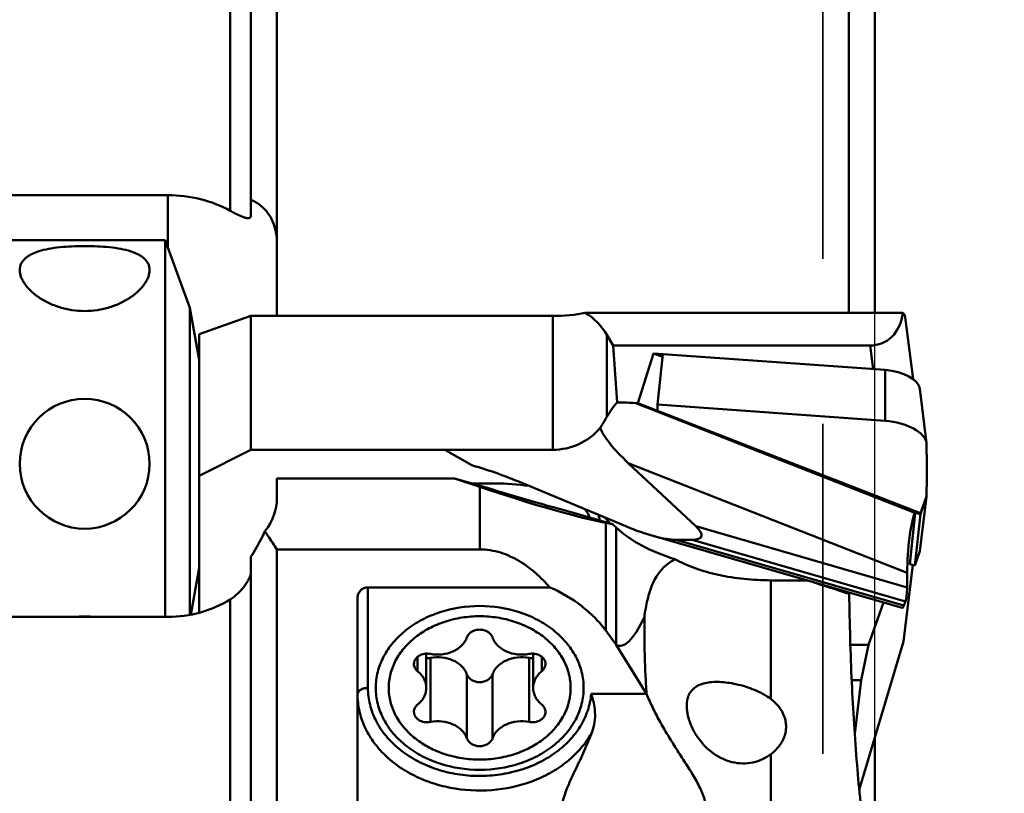
# Model space of a CAD drawing. Units: millimetres. Extents: x -45 to 108, y -80 to 118.
# Drawn here: x 33 to 51, y 18 to 33 of the extents above; entities that cross this region are included whole.
import ezdxf

# ---------------------------------------------------------------- set-up
doc = ezdxf.new("R2010")
doc.units = ezdxf.units.MM
doc.linetypes.add('HIDDEN', pattern=[9.525, 6.35, -3.175])
for name, color, linetype, lineweight in [('1', 4, 'Continuous', 50), ('2', 7, 'Continuous', 25), ('nocut', 7, 'Continuous', 25), ('sk3', 1, 'HIDDEN', 35)]:
    doc.layers.add(name, color=color, linetype=linetype, lineweight=lineweight)
doc.styles.add('simplex', font='txt.shx', dxfattribs={"height": 3.5})
doc.dimstyles.new('\\M+18352\\M+18373\\M+1815B - ISO-25', dxfattribs={"dimscale": 0, "dimtxt": 3.5, "dimasz": 3.5, "dimexe": 1.5, "dimexo": 0, "dimgap": 2.3, "dimtad": 1, "dimdsep": 46, "dimtxsty": 'simplex', "dimcen": 0.09, "dimclrd": 256, "dimclre": 256, "dimclrt": 256, "dimadec": 0, "dimazin": 0, "dimtfac": 1, "dimtofl": 0, "dimtmove": 0, "dimatfit": 3, "dimfxl": 1, "dimtolj": 1, "dimlwd": -1, "dimlwe": -1, "dimarcsym": 0})

# ---------------------------------------------------------------- blocks, each defined once
blk = doc.blocks.new('*D6')
at = {"layer": '2'}
for p, q in [((50, 50.8), (91.5, 50.8)), ((90, 47.3), (90, -47.3)), ((50, -50.8), (91.5, -50.8))]:
    blk.add_line(p, q, dxfattribs=at)
for points in [[(90.583, 47.3), (89.417, 47.3), (90, 50.8)], [(89.417, -47.3), (90.583, -47.3), (90, -50.8)]]:
    blk.add_solid(points, dxfattribs=at)
at = {"layer": 'Defpoints', "color": 0}
for p in [(50, 50.8), (50, -50.8), (90, -50.8)]:
    blk.add_point(p, dxfattribs=at)
at = {"layer": '2', "insert": (85.95, 0), "char_height": 3.5, "attachment_point": 5, "rotation": 90, "style": 'simplex'}
blk.add_mtext('\\A1;%%C101.6 [4.000"]', dxfattribs=at)

msp = doc.modelspace()

# ---------------------------------------------------------------- linework, layer by layer
at = {"layer": '1'}
for p, q in [((37.5, 41.99387412), (37.5, 27.47459942)), ((37, 41.6276848), (37, 29.4089771)), ((36.6, 29.4982885), (36.6, 40.56466014)), ((49, 37.20762947), (49, 27.53540373)), ((48.5, 27.53540373), (48.5, 36.39955446)), ((25.6, 29.7984374), (35.4, 29.7984374)), ((35.4, 29.7984374), (35.4, 28.79608286)), ((35.35051171, 28.93205081), (32, 28.93205081)), ((35.35051171, 21.68451501), (35.35051171, 28.93205081)), ((35.82367302, 27.63205081), (35.35051171, 28.93205081)), ((35.82367302, 21.72317447), (35.82367302, 27.63205081)), ((36, 26.63205081), (35.82367302, 27.63205081)), ((36, 27.12730307), (37, 27.47459942)), ((37, 24.9), (37, 27.47459942)), ((37, 27.47459942), (42.80717968, 27.47459942)), ((42.80717968, 24.9), (42.80717968, 27.47459942)), ((43.43130865, 27.53540373), (49.54029696, 27.53540373)), ((49.73901283, 26.26114802), (49.58480296, 27.45468325)), ((36, 21.76297613), (36, 27.12730307)), ((43.84641016, 25.53288244), (43.84641016, 27.11048274)), ((43.84641016, 27.11048274), (43.96508865, 26.90492558)), ((43.96508865, 26.90492558), (44.04669453, 25.81095618)), ((43.96508865, 26.90492558), (48.90993965, 26.90492558)), ((48.96828859, 26.45332333), (48.90993965, 26.90492558)), ((44.74378704, 26.7539798), (44.4417851, 25.79557643)), ((44.74378704, 26.7539798), (49.19799357, 26.4369753)), ((44.91844229, 26.68596983), (44.74378704, 26.7539798)), ((44.92437446, 26.74112745), (44.81978757, 25.76867412)), ((49.19799357, 25.45707855), (49.19799357, 26.4369753)), ((49.86894284, 26.07352488), (49.99648705, 25.02453797)), ((44.4417851, 25.79557643), (44.40458547, 25.79822392)), ((49.76922385, 23.68667313), (44.40458547, 25.79822392)), ((44.4417851, 25.79557643), (49.88009482, 23.67792293)), ((44.81978757, 25.76867412), (44.81978757, 25.64838396)), ((44.81978757, 25.76867412), (49.19799357, 25.45707855)), ((49.99796845, 25.00175902), (49.99645228, 25.02453953)), ((36, 24.4), (37, 24.9)), ((37, 24.9), (42.80717968, 24.9)), ((41.2476931, 24.60229379), (40.73205081, 24.9)), ((49.62478241, 22.53217607), (44.2595183, 24.64397314)), ((45.55525589, 23.42775681), (44.2595183, 24.64397314)), ((41.2476931, 24.60229379), (41.32195682, 24.5808557)), ((37.5, 23.96974804), (37.5, 24.34823505)), ((37.5, 24.34823505), (40.91751212, 24.34823505)), ((40.91751212, 24.34823505), (41.61725275, 24.14623733)), ((41.4, 24.18598765), (40.91751212, 24.34823505)), ((41.7, 24.25203433), (41.25076118, 24.25203433)), ((44.20884573, 23.42775681), (42.13149546, 24.29378222)), ((41.4, 24.18598765), (41.4, 22.98349363)), ((49.99798144, 23.99984789), (49.87024445, 22.95268522)), ((49.88009482, 23.67792293), (49.99798143, 24.00015377)), ((49.88009482, 23.65975313), (49.99798143, 23.99984788)), ((49.67401223, 22.69837329), (49.78024683, 23.68350304)), ((49.76910045, 23.68615433), (49.88009482, 23.65975313)), ((49.76922385, 23.68667313), (49.78024683, 23.7168033)), ((49.76922385, 23.65170252), (49.78024683, 23.68350304)), ((43.2516046, 23.67444059), (43.95550751, 23.47124132)), ((43.82487113, 23.49505193), (43.82487113, 21.42212811)), ((43.82487113, 23.49505193), (43.95550751, 23.47124132)), ((49.76922385, 23.65170252), (49.75806798, 23.65440302)), ((49.77386023, 22.67462338), (49.88009482, 23.65975313)), ((43.95550751, 23.47124132), (44.02694372, 23.40451715)), ((44.02694372, 23.40451715), (44.02694372, 21.14632435)), ((49.62249522, 22.25364595), (45.55525589, 23.42775681)), ((49.52500029, 21.86076909), (44.69448612, 23.25521842)), ((45.48564065, 23.16794919), (45.17846097, 23.16794919)), ((49.56063214, 21.90292534), (45.17846097, 23.16794919)), ((49.5890144, 21.98340722), (45.48564065, 23.16794919)), ((37.5, 22.98349363), (37.5, 2.98871916)), ((37.5, 22.98349363), (41.4, 22.98349363)), ((49.77386023, 22.67462338), (49.87024445, 22.95268522)), ((37, 22.84432857), (37, 6.06014705)), ((36, 22.63205081), (35.84031099, 21.72640944)), ((49.55599237, 21.21444688), (49.73527089, 22.68380227)), ((49.67401223, 22.69837329), (49.77386023, 22.67462338)), ((47, 22.38837857), (47, 20.10597437)), ((47, 22.38837857), (47.69730744, 22.38837857)), ((49.62478241, 22.53217607), (49.62249522, 22.25364595)), ((39.25, 20.31891306), (39.25, 22.25205555)), ((42.74975698, 22.25205555), (39.25, 22.25205555)), ((48.43984844, 22.17402547), (48.50949537, 22.12754323)), ((36.6, 6.42336879), (36.6, 22.02088483)), ((39.05, 22.05345631), (39.05, 17.52858346)), ((49.5890144, 21.98340722), (49.56063214, 21.90292534)), ((48.88297711, 21.15), (49.16979355, 21.96330844)), ((25.6, 21.68451501), (35.4, 21.68451501)), ((43.82487113, 21.42212811), (44.02694372, 21.14632435)), ((44.6113476, 20.20498195), (44.02694372, 21.14632435)), ((48.53102283, 21.15), (48.88297711, 21.15)), ((49.55599237, 21.21444688), (48.70227948, 18.35903254)), ((48.88297711, 21.15), (48.7414508, 20.4669873)), ((40.2063245, 20.63962113), (40.2063245, 20.91847121)), ((40.3715, 20.97863724), (40.3715, 20.31891306)), ((40.45070342, 19.66465837), (40.45070342, 20.89598132)), ((42.34929658, 19.66465837), (42.34929658, 20.89598132)), ((42.4285, 20.97863724), (42.4285, 20.31891306)), ((42.5936755, 20.63962113), (42.5936755, 20.91847121)), ((41.15562107, 19.34395029), (41.15562107, 20.57527324)), ((41.64437893, 19.34395029), (41.64437893, 20.57527324)), ((48.55685312, 20.4669873), (48.7414508, 20.4669873)), ((48.61449366, 19.43679328), (48.7414508, 20.4669873)), ((43.5451332, 20.20498195), (44.6113476, 20.20498195)), ((49, 3.08263153), (49, 19.35481865)), ((47, 19.04244693), (47, 14.52946631))]:
    msp.add_line(p, q, dxfattribs=at)
msp.add_circle((33.8, 24.63205081), 1.25, dxfattribs=at)
for centre, major_axis, ratio, start_param, end_param in [((42.80717968, 27.89135505), (1.2, 0), 0.3472963553, 4.7123889804, 5.2593657661), ((42.80717968, 26.51048274), (1.2, 0), 1, 0.5235987756, 1.0238195411), ((48.72211983, 27.88836291), (-0.45381526, 0.92304544), 0.7476987836, 2.789320025, 3.9930234007), ((48.78092309, 27.43324444), (0.80470864, 0.00969307), 0.3535162757, 0.041329659, 0.3330329056), ((49.20411841, 26.10350206), (0.66524366, -0.06703387), 0.4961905598, 0.1112373245, 1.6299493668), ((44.11539518, 24.83560892), (0.33373883, 1.15717796), 0.4314576011, 0.7038837075, 1.0536518492), ((44.10516109, 24.83963712), (2.22278262, -0.03237807), 0.436740631, 1.4420429943, 1.6034638248), ((49.20528272, 25.06021367), (0.79170326, -0.07977668), 0.4961905598, 0.1112373245, 1.6299493668), ((42.80717968, 26.1), (0, 1.2), 1, 3.1415926536, 4.0049124548), ((48.78463926, 22.99776911), (5.07707943, -2.58288487), 0.1886426168, 3.3544056342, 3.716806985), ((-197.7220891, 43.26925989), (247.41302719, -24.93079385), 0.4961905598, 0.0459205246, 0.0540074042), ((42.01547005, 23.86076952), (1.79436982, -0.7635526), 0.2277350773, 7.8861835479, 8.3905283153), ((41.7, 22.94307598), (2.4270485, 0), 0.539321053, 1.3019665298, 1.5707963268), ((41.4, 24.43495109), (2.79897734, -0.94794725), 0.0798244992, 4.7394170619, 5.7866146131), ((35.4, 23.96974804), (2.1, 0), 0.6640122909, 5.8083349475, 6.2831853072), ((49.87517462, 22.56852847), (0.0183102, 1.27891324), 0.1954334243, 0.5096243904, 1.6020225058), ((41.7, 22.94307598), (2.4270485, 0), 0.539321053, 0.4266742978, 0.5237756297), ((49.87517462, 24.63601343), (0.21655149, 1.1822153), 0.106700052, 3.5498291626, 3.7484350687), ((46.71162248, 24.24038157), (3.1, 0), 0.5392673713, 3.6651914292, 4.1871248826), ((44.27846097, 23.68756443), (1.07662189, -0.45813156), 0.2277350773, 4.7445908944, 5.7917884456), ((44.58564065, 23.68756443), (1.07662189, -0.45813156), 0.2277350773, 5.7917884456, 6.8389859968), ((7.35673132, 34.11628687), (70.09790989, -21.97618295), 0.0145998273, 0.9479395564, 0.9607102967), ((49.55995502, 22.25160356), (0.00308845, 0.31087172), 0.2010991196, 3.6737592233, 4.7209567745), ((49.53157277, 22.17112168), (0.00308845, 0.31087172), 0.2010991196, 3.0857565951, 3.6737592233), ((46.71162248, 40.48365381), (2.63129623, 19.35563142), 0.0846775545, 3.10811649, 3.3916605175)]:
    msp.add_ellipse(centre, major_axis=major_axis, ratio=ratio, start_param=start_param, end_param=end_param, dxfattribs=at)
for points, knots in [([(35.39999998, 29.7984374), (35.61133349, 29.7984374), (36.02850304, 29.74873458), (36.42148841, 29.59759573), (36.6, 29.4982885)], [0, 0, 0, 0, 0.5084916635, 1, 1, 1, 1]), ([(37, 29.71129823), (37.03528049, 29.6957018), (37.10407651, 29.65993082), (37.19942554, 29.59197788), (37.28522144, 29.50888643), (37.35961537, 29.4099066), (37.42058877, 29.29457357), (37.48353567, 29.11253942), (37.5, 28.96212036), (37.5, 28.85917778)], [0, 0, 0, 0, 0.1103561127, 0.2210698237, 0.333838877, 0.4506891866, 0.5738478067, 0.7054930096, 1, 1, 1, 1]), ([(36.6, 29.4982885), (36.62510578, 29.48432198), (36.67370137, 29.45830062), (36.74435219, 29.4233393), (36.80896761, 29.39441925), (36.85898843, 29.37525486), (36.89545367, 29.36438599), (36.91951399, 29.35902187), (36.94129194, 29.3564442), (36.96061035, 29.35715461), (36.97736075, 29.36196912), (36.9907421, 29.37245012), (36.99876186, 29.38907895), (37, 29.40193803), (37, 29.4089771)], [0, 0, 0, 0, 0.1865449553, 0.3578631098, 0.5117367223, 0.6461156802, 0.7052845865, 0.7586682239, 0.8060032982, 0.8473161554, 0.8834965779, 0.9173764513, 0.9542937185, 1, 1, 1, 1]), ([(33.8, 28.82014286), (33.71829082, 28.82014286), (33.5580443, 28.81649837), (33.32575082, 28.79949577), (33.11178353, 28.76966402), (32.92356193, 28.72516963), (32.78749878, 28.67201376), (32.6990266, 28.61847186), (32.64568371, 28.57510191), (32.60325659, 28.52678794), (32.57245179, 28.47363052), (32.55390098, 28.41610769), (32.55000321, 28.3760809), (32.55000321, 28.35595761)], [0, 0, 0, 0, 0.1695972943, 0.3325484053, 0.4832184778, 0.6175113719, 0.7333384437, 0.7844923654, 0.8316144004, 0.8754840148, 0.9172235107, 0.958231667, 1, 1, 1, 1]), ([(35.04999679, 28.35595761), (35.04999679, 28.3760809), (35.04609902, 28.41610769), (35.02754821, 28.47363052), (34.99674341, 28.52678794), (34.95431629, 28.57510191), (34.9009734, 28.61847186), (34.81250122, 28.67201376), (34.67643807, 28.72516963), (34.48821647, 28.76966402), (34.27424918, 28.79949577), (34.0419557, 28.81649837), (33.88170918, 28.82014286), (33.8, 28.82014286)], [0, 0, 0, 0, 0.041768333, 0.0827764893, 0.1245159852, 0.1683855996, 0.2155076346, 0.2666615563, 0.382488628, 0.5167815222, 0.6674515947, 0.8304027057, 1, 1, 1, 1]), ([(32.55000321, 28.35595761), (32.55000321, 28.31234102), (32.56454322, 28.24398815), (32.60378573, 28.15787347), (32.66178982, 28.06427512), (32.76305558, 27.95001874), (32.91828368, 27.826552), (33.10648611, 27.71931645), (33.32145303, 27.63572588), (33.55560646, 27.58235151), (33.71808278, 27.57014286), (33.8, 27.57014286)], [0, 0, 0, 0, 0.0820749752, 0.1281327241, 0.177931215, 0.2887035777, 0.4133959927, 0.5496561663, 0.6947622057, 0.8458532842, 1, 1, 1, 1]), ([(33.8, 27.57014286), (33.88191722, 27.57014286), (34.04439354, 27.58235151), (34.27854697, 27.63572588), (34.49351389, 27.71931645), (34.68171632, 27.826552), (34.83694442, 27.95001874), (34.93821018, 28.06427512), (34.99621427, 28.15787347), (35.03545678, 28.24398815), (35.04999679, 28.31234102), (35.04999679, 28.35595761)], [0, 0, 0, 0, 0.1541467158, 0.3052377943, 0.4503438337, 0.5866040073, 0.7112964223, 0.822068785, 0.8718672759, 0.9179250248, 1, 1, 1, 1]), ([(43.71918489, 25.32009841), (43.73023267, 25.33830121), (43.77315656, 25.40891715), (43.81585173, 25.47968822), (43.84641016, 25.53288244)], [0, 0, 0, 0, 0.2576607726, 1, 1, 1, 1]), ([(41.61725275, 24.14623733), (41.90643259, 24.05773492), (42.32885328, 23.93214787), (42.87430404, 23.77711422), (43.12951037, 23.70708919), (43.2516046, 23.67444059)], [0, 0, 0, 0, 0.5333190002, 0.7771208962, 1, 1, 1, 1]), ([(43.51681827, 23.59798912), (43.51089708, 23.61093963), (43.48633289, 23.66275722), (43.45892134, 23.7132207), (43.43686826, 23.75025364)], [0, 0, 0, 0, 0.2483340947, 1, 1, 1, 1]), ([(37.26765841, 23.33220908), (37.24848843, 23.28970011), (37.16861055, 23.12213769), (37.07554996, 22.96096112), (37, 22.84432857)], [0, 0, 0, 0, 0.2512537692, 1, 1, 1, 1]), ([(37.26765841, 23.33220908), (37.28683689, 23.30308723), (37.36381764, 23.18653878), (37.44142542, 23.07040456), (37.5, 22.98349363)], [0, 0, 0, 0, 0.2496459184, 1, 1, 1, 1]), ([(42.74975698, 22.25205555), (42.6653913, 22.34865754), (42.4839399, 22.5338588), (42.22268401, 22.72995574), (41.98968624, 22.85400986), (41.80180097, 22.92648293), (41.60387923, 22.97282913), (41.4680155, 22.98349363), (41.4, 22.98349363)], [0, 0, 0, 0, 0.24321413, 0.4902422762, 0.6158135327, 0.742794865, 0.8710206575, 1, 1, 1, 1]), ([(45.15715377, 22.79401591), (45.10667351, 22.76680702), (45.01275102, 22.70667434), (44.89328491, 22.59452575), (44.79913047, 22.466758), (44.72598649, 22.32612732), (44.66940454, 22.17484404), (44.61039769, 21.95823129), (44.5825273, 21.78940186), (44.56777083, 21.67492796)], [0, 0, 0, 0, 0.1304572089, 0.2522333367, 0.3706727485, 0.4897528226, 0.6117098361, 0.7374276878, 1, 1, 1, 1]), ([(45.15715377, 22.79401591), (45.28098349, 22.72642116), (45.55463084, 22.60789116), (46.0015653, 22.48290492), (46.49011997, 22.40568551), (46.82830436, 22.38837857), (47, 22.38837857)], [0, 0, 0, 0, 0.2222711946, 0.4676000047, 0.7294890627, 1, 1, 1, 1]), ([(37, 22.54406306), (37, 22.53538324), (36.99764219, 22.51628186), (36.98625068, 22.47372111), (36.96104549, 22.41509896), (36.92011936, 22.34278302), (36.86946668, 22.26962846), (36.81110668, 22.19877003), (36.72516661, 22.110688), (36.65202805, 22.0531689), (36.6, 22.02088483)], [0, 0, 0, 0, 0.0385571977, 0.0849103083, 0.1954361983, 0.3207496242, 0.4536365848, 0.5901727993, 0.7280036304, 1, 1, 1, 1]), ([(39.05, 22.05345631), (39.05, 22.07817859), (39.05959497, 22.12874809), (39.10196522, 22.19460978), (39.16846694, 22.24089946), (39.22274775, 22.25205555), (39.25, 22.25205555)], [0, 0, 0, 0, 0.2384042847, 0.4827861258, 0.7371984841, 1, 1, 1, 1]), ([(43.82487113, 21.42212811), (43.76041312, 21.51010521), (43.61550499, 21.67923441), (43.27165426, 21.98213929), (42.96581351, 22.15838062), (42.74975698, 22.25205555)], [0, 0, 0, 0, 0.2385298176, 0.4849658983, 1, 1, 1, 1]), ([(36.6, 22.02088483), (36.42341587, 21.91131211), (36.03302012, 21.74151938), (35.61160417, 21.68451501), (35.39999999, 21.68451501)], [0, 0, 0, 0, 0.4954858952, 1, 1, 1, 1]), ([(49, 16.11709607), (48.92463232, 16.54353207), (48.79128031, 17.44945919), (48.64565475, 18.88547618), (48.54756419, 20.46183271), (48.5169676, 21.55849422), (48.50949537, 22.12754323)], [0, 0, 0, 0, 0.2152203026, 0.4548641948, 0.7171622694, 1, 1, 1, 1]), ([(41.4, 21.89493456), (41.14176268, 21.89493456), (40.75447285, 21.83605097), (40.28822746, 21.64108753), (39.98310584, 21.44552804), (39.73147883, 21.20621521), (39.54321255, 20.93155407), (39.42649163, 20.63197466), (39.40000022, 20.42219932), (39.40000022, 20.31891306)], [0, 0, 0, 0, 0.2755456838, 0.4089927349, 0.5373656504, 0.6600099842, 0.7771130087, 0.8897909646, 1, 1, 1, 1]), ([(43.39999978, 20.31891306), (43.39999978, 20.42219932), (43.37350837, 20.63197466), (43.25678745, 20.93155407), (43.06852117, 21.20621521), (42.81689416, 21.44552804), (42.51177254, 21.64108753), (42.04552715, 21.83605097), (41.65823732, 21.89493456), (41.4, 21.89493456)], [0, 0, 0, 0, 0.1102090354, 0.2228869913, 0.3399900158, 0.4626343496, 0.5910072651, 0.7244543162, 1, 1, 1, 1]), ([(33.8, 21.69395875), (33.756779, 21.69395875), (33.69914231, 21.69166529), (33.64178526, 21.68635818), (33.62748649, 21.68484465)], [0, 0, 0, 0, 0.750369131, 1, 1, 1, 1]), ([(33.97251351, 21.68484465), (33.95821474, 21.68635818), (33.90085769, 21.69166529), (33.843221, 21.69395875), (33.8, 21.69395875)], [0, 0, 0, 0, 0.249630869, 1, 1, 1, 1]), ([(43.15, 20.31891306), (43.15, 20.4092903), (43.12682242, 20.59284358), (43.02468372, 20.85497341), (42.85996162, 21.09530121), (42.63975913, 21.30470231), (42.37288163, 21.47579922), (42.06953904, 21.60254243), (41.74114777, 21.68044786), (41.4, 21.70673049), (41.05885223, 21.68044786), (40.73046096, 21.60254243), (40.42711837, 21.47579922), (40.16024087, 21.30470231), (39.94003838, 21.09530121), (39.77531628, 20.85497341), (39.67317758, 20.59284358), (39.65, 20.4092903), (39.65, 20.31891306)], [0, 0, 0, 0, 0.0550586893, 0.1113481843, 0.1698504287, 0.2311201894, 0.2952519734, 0.3619185802, 0.4304619948, 0.5, 0.5695380052, 0.6380814198, 0.7047480266, 0.7688798106, 0.8301495713, 0.8886518157, 0.9449413107, 1, 1, 1, 1]), ([(44.56777083, 21.67492796), (44.5671453, 21.43523007), (44.57068019, 21.07208024), (44.58709752, 20.58204068), (44.60144356, 20.33179451), (44.6113476, 20.20498195)], [0, 0, 0, 0, 0.4888814189, 0.7405697627, 1, 1, 1, 1]), ([(41.64437893, 21.29387582), (41.6367142, 21.31519159), (41.6115052, 21.3564699), (41.55355083, 21.40305874), (41.48066269, 21.4327338), (41.4, 21.44289374), (41.31933731, 21.4327338), (41.24644917, 21.40305874), (41.1884948, 21.3564699), (41.1632858, 21.31519159), (41.15562107, 21.29387582)], [0, 0, 0, 0, 0.1128528651, 0.2345355361, 0.3647386374, 0.5, 0.6352613626, 0.7654644639, 0.8871471349, 1, 1, 1, 1]), ([(40.45070342, 20.97316774), (40.52381382, 20.95861137), (40.67386052, 20.95218835), (40.85354504, 20.99955165), (40.97774026, 21.06884875), (41.05575524, 21.13320191), (41.11686287, 21.208362), (41.14523584, 21.26499427), (41.15562107, 21.29387582)], [0, 0, 0, 0, 0.267356913, 0.5294475187, 0.654931359, 0.775121499, 0.8899233362, 1, 1, 1, 1]), ([(41.64437893, 21.29387582), (41.65476416, 21.26499427), (41.68313713, 21.208362), (41.74424476, 21.13320191), (41.82225974, 21.06884875), (41.94645496, 20.99955165), (42.12613948, 20.95218835), (42.27618618, 20.95861137), (42.34929658, 20.97316774)], [0, 0, 0, 0, 0.1100766638, 0.224878501, 0.345068641, 0.4705524813, 0.732643087, 1, 1, 1, 1]), ([(40.45070342, 20.97316774), (40.41328318, 20.98061816), (40.33650658, 20.98191583), (40.2471347, 20.95045293), (40.1905873, 20.90732289), (40.15892296, 20.86876997), (40.13903741, 20.82530435), (40.13448107, 20.79430211), (40.13448241, 20.77911134)], [0, 0, 0, 0, 0.2733570703, 0.537380703, 0.6615216257, 0.7791207801, 0.8911666768, 1, 1, 1, 1]), ([(40.45070342, 20.89598132), (40.44424353, 20.89469515), (40.41808193, 20.89035516), (40.39138127, 20.8892804), (40.37148369, 20.89033086)], [0, 0, 0, 0, 0.2484420513, 1, 1, 1, 1]), ([(41.15562107, 20.57527324), (41.14523799, 20.60414882), (41.1168538, 20.66077746), (41.05576059, 20.73594695), (40.97773645, 20.80029899), (40.85355168, 20.86960038), (40.67386355, 20.91695744), (40.52381719, 20.91053836), (40.45070342, 20.89598132)], [0, 0, 0, 0, 0.1100540907, 0.2248881414, 0.3450641162, 0.470550804, 0.7326302894, 1, 1, 1, 1]), ([(42.34929658, 20.89598132), (42.27618281, 20.91053836), (42.12613645, 20.91695744), (41.94644832, 20.86960038), (41.82226355, 20.80029899), (41.74423941, 20.73594695), (41.6831462, 20.66077746), (41.65476201, 20.60414882), (41.64437893, 20.57527324)], [0, 0, 0, 0, 0.2673697106, 0.529449196, 0.6549358838, 0.7751118586, 0.8899459093, 1, 1, 1, 1]), ([(42.66551759, 20.77911134), (42.66551893, 20.79430211), (42.66096259, 20.82530435), (42.64107704, 20.86876997), (42.6094127, 20.90732289), (42.5528653, 20.95045293), (42.46349342, 20.98191583), (42.38671682, 20.98061816), (42.34929658, 20.97316774)], [0, 0, 0, 0, 0.1088333232, 0.2208792199, 0.3384783743, 0.462619297, 0.7266429297, 1, 1, 1, 1]), ([(42.42851631, 20.89033086), (42.42186644, 20.88997979), (42.39535496, 20.88941316), (42.36876714, 20.89210471), (42.34929658, 20.89598132)], [0, 0, 0, 0, 0.251175283, 1, 1, 1, 1]), ([(40.13448241, 20.77911134), (40.13448354, 20.76623322), (40.13773771, 20.74008621), (40.15702922, 20.68941351), (40.18473235, 20.65713025), (40.2063245, 20.63962113)], [0, 0, 0, 0, 0.2392332089, 0.4835836265, 1, 1, 1, 1]), ([(42.5936755, 20.63962113), (42.61526765, 20.65713025), (42.64297078, 20.68941351), (42.66226229, 20.74008621), (42.66551646, 20.76623322), (42.66551759, 20.77911134)], [0, 0, 0, 0, 0.5164163735, 0.7607667911, 1, 1, 1, 1]), ([(40.37149747, 20.31891306), (40.37149747, 20.34852094), (40.36404591, 20.40861839), (40.33120552, 20.49462432), (40.2781724, 20.5737144), (40.23183952, 20.61893095), (40.2063245, 20.63962113)], [0, 0, 0, 0, 0.2385653256, 0.4822700892, 0.7353140476, 1, 1, 1, 1]), ([(41.64437893, 20.57527324), (41.63671428, 20.5539577), (41.61150623, 20.51267911), (41.55355144, 20.46609059), (41.48066268, 20.43641626), (41.4, 20.42626081), (41.31933732, 20.43641626), (41.24644856, 20.46609059), (41.18849377, 20.51267911), (41.16328572, 20.5539577), (41.15562107, 20.57527324)], [0, 0, 0, 0, 0.1128518947, 0.2345349455, 0.364739469, 0.5, 0.635260531, 0.7654650545, 0.8871481053, 1, 1, 1, 1]), ([(42.5936755, 20.63962113), (42.56816048, 20.61893095), (42.5218276, 20.5737144), (42.46879448, 20.49462432), (42.43595409, 20.40861839), (42.42850253, 20.34852094), (42.42850253, 20.31891306)], [0, 0, 0, 0, 0.2646859524, 0.5177299108, 0.7614346744, 1, 1, 1, 1]), ([(39.25, 20.31891306), (39.22429724, 20.31891306), (39.17503586, 20.31318802), (39.11869471, 20.29133151), (39.08372858, 20.26562833), (39.06472915, 20.24424495), (39.05276943, 20.22068717), (39.05, 20.20389011), (39.05, 20.19578076)], [0, 0, 0, 0, 0.3004631787, 0.573852731, 0.695013009, 0.804865137, 0.9052024064, 1, 1, 1, 1]), ([(43.5451332, 20.20498195), (43.53582586, 20.09616372), (43.48949804, 19.87696859), (43.34270803, 19.5688983), (43.12453506, 19.28973243), (42.84376381, 19.04949449), (42.51095874, 18.85628253), (42.13825524, 18.7166645), (41.73907248, 18.63540003), (41.32773293, 18.61528167), (40.91898428, 18.6570046), (40.52748284, 18.7591296), (40.16728572, 18.91815506), (39.85139955, 19.12867391), (39.59143771, 19.38353661), (39.39736958, 19.67409187), (39.27723725, 19.98973568), (39.25, 20.21026492), (39.25, 20.31891306)], [0, 0, 0, 0, 0.0551907125, 0.111929653, 0.1710371659, 0.2329175556, 0.2975459093, 0.3645228193, 0.4331620943, 0.5025902287, 0.5718489352, 0.6399979322, 0.7062176988, 0.7699115078, 0.8308022198, 0.8890116408, 0.9450960176, 1, 1, 1, 1]), ([(39.40000022, 20.31891306), (39.40000022, 20.21562679), (39.42649163, 20.00585145), (39.54321255, 19.70627204), (39.73147883, 19.4316109), (39.98310584, 19.19229807), (40.28822746, 18.99673858), (40.75447285, 18.80177514), (41.14176268, 18.74289155), (41.4, 18.74289155)], [0, 0, 0, 0, 0.1102090354, 0.2228869913, 0.3399900158, 0.4626343496, 0.5910072651, 0.7244543162, 1, 1, 1, 1]), ([(43.15, 20.31891306), (43.15, 20.22853581), (43.12682242, 20.04498253), (43.02468372, 19.7828527), (42.85996162, 19.5425249), (42.63975913, 19.3331238), (42.37288163, 19.16202689), (42.06953904, 19.03528368), (41.74114777, 18.95737825), (41.4, 18.93109562), (41.05885223, 18.95737825), (40.73046096, 19.03528368), (40.42711837, 19.16202689), (40.16024087, 19.3331238), (39.94003838, 19.5425249), (39.77531628, 19.7828527), (39.67317758, 20.04498253), (39.65, 20.22853581), (39.65, 20.31891306)], [0, 0, 0, 0, 0.0550586893, 0.1113481843, 0.1698504287, 0.2311201894, 0.2952519734, 0.3619185802, 0.4304619948, 0.5, 0.5695380052, 0.6380814198, 0.7047480266, 0.7688798106, 0.8301495713, 0.8886518157, 0.9449413107, 1, 1, 1, 1]), ([(40.2063245, 19.99820498), (40.23183952, 20.01889516), (40.2781724, 20.06411171), (40.33120552, 20.14320179), (40.36404591, 20.22920772), (40.37149747, 20.28930517), (40.37149747, 20.31891306)], [0, 0, 0, 0, 0.2646859524, 0.5177299108, 0.7614346744, 1, 1, 1, 1]), ([(41.4, 18.74289155), (41.65823732, 18.74289155), (42.04552715, 18.80177514), (42.51177254, 18.99673858), (42.81689416, 19.19229807), (43.06852117, 19.4316109), (43.25678745, 19.70627204), (43.37350837, 20.00585145), (43.39999978, 20.21562679), (43.39999978, 20.31891306)], [0, 0, 0, 0, 0.2755456838, 0.4089927349, 0.5373656504, 0.6600099842, 0.7771130087, 0.8897909646, 1, 1, 1, 1]), ([(42.42850253, 20.31891306), (42.42850253, 20.28930517), (42.43595409, 20.22920772), (42.46879448, 20.14320179), (42.5218276, 20.06411171), (42.56816048, 20.01889516), (42.5936755, 19.99820498)], [0, 0, 0, 0, 0.2385653256, 0.4822700892, 0.7353140476, 1, 1, 1, 1]), ([(45.41048221, 20.14844843), (45.42222289, 20.18201371), (45.45419379, 20.24586581), (45.52896006, 20.32392616), (45.62567836, 20.38019013), (45.74078432, 20.41623998), (45.87185547, 20.4342107), (46.01635936, 20.43562462), (46.1710556, 20.42162029), (46.27642408, 20.40296152), (46.33000784, 20.39132114)], [0, 0, 0, 0, 0.1029810061, 0.2035631173, 0.3086778263, 0.4235539927, 0.5507592817, 0.6905013993, 0.8412005467, 1, 1, 1, 1]), ([(46.33000784, 20.39132114), (46.39115856, 20.37803693), (46.51240851, 20.34604529), (46.68785156, 20.28279386), (46.85226267, 20.20451574), (46.953385, 20.14069199), (47, 20.10597437)], [0, 0, 0, 0, 0.2560854701, 0.5124197491, 0.7621421448, 1, 1, 1, 1]), ([(43.56277901, 19.47145915), (43.50941615, 19.37251637), (43.37972081, 19.18122164), (43.13140139, 18.93032891), (42.8330549, 18.71673878), (42.37531725, 18.48718787), (41.73048255, 18.32636499), (41.06132023, 18.34195224), (40.5456823, 18.46099087), (40.18452902, 18.60035786), (39.85829925, 18.78620793), (39.57638388, 19.0134686), (39.34715014, 19.27588464), (39.17766557, 19.56620334), (39.07350446, 19.87584486), (39.05, 20.08997694), (39.05, 20.19578076)], [0, 0, 0, 0, 0.0575790812, 0.1175163017, 0.179930611, 0.2446562319, 0.3789146651, 0.5156259808, 0.5831975052, 0.6492269142, 0.7131855311, 0.7747455643, 0.8338357264, 0.8906806451, 0.9458074661, 1, 1, 1, 1]), ([(43.56277901, 19.47145915), (43.60873643, 19.59350589), (43.63874578, 19.84855323), (43.58545679, 20.09424927), (43.5451332, 20.20498195)], [0, 0, 0, 0, 0.5253094613, 1, 1, 1, 1]), ([(44.6113476, 20.20498195), (44.6444703, 20.11952274), (44.72218675, 19.94407848), (44.85921911, 19.68129007), (45.0157372, 19.41255834), (45.18372427, 19.14414664), (45.35470652, 18.87980118), (45.49290716, 18.66194754), (45.59252418, 18.48899372), (45.65683607, 18.36315566), (45.70755551, 18.24040843), (45.72998642, 18.15763853), (45.73671255, 18.1173732)], [0, 0, 0, 0, 0.1155593759, 0.2416433039, 0.3735202863, 0.5075567636, 0.6408408447, 0.7704796288, 0.8327652205, 0.8924362537, 0.9485289616, 1, 1, 1, 1]), ([(46.25524318, 18.89199998), (46.18194838, 18.90961601), (46.03839751, 18.96292031), (45.78400726, 19.12716709), (45.58492407, 19.35774634), (45.45483963, 19.61529477), (45.4041815, 19.77782175), (45.38500235, 19.90350094), (45.38056508, 20.01626383), (45.39310605, 20.09877191), (45.41048221, 20.14844843)], [0, 0, 0, 0, 0.1365439141, 0.2744174552, 0.5454379605, 0.6748669287, 0.7957076293, 0.8518626839, 0.9046721352, 1, 1, 1, 1]), ([(47, 20.10597437), (47.05970153, 20.06151025), (47.16506522, 19.96113314), (47.25353151, 19.80463454), (47.28855793, 19.67394163), (47.29744169, 19.57584537), (47.28925084, 19.47824207), (47.27276837, 19.41504445), (47.26200537, 19.38427441)], [0, 0, 0, 0, 0.2715741488, 0.523578809, 0.6443702988, 0.763040356, 0.8810747683, 1, 1, 1, 1]), ([(40.2063245, 19.99820498), (40.18473235, 19.98069586), (40.15702922, 19.9484126), (40.13773771, 19.8977399), (40.13448354, 19.87159289), (40.13448241, 19.85871478)], [0, 0, 0, 0, 0.5164163735, 0.7607667911, 1, 1, 1, 1]), ([(42.66551759, 19.85871478), (42.66551646, 19.87159289), (42.66226229, 19.8977399), (42.64297078, 19.9484126), (42.61526765, 19.98069586), (42.5936755, 19.99820498)], [0, 0, 0, 0, 0.2392332089, 0.4835836265, 1, 1, 1, 1]), ([(40.13448241, 19.85871478), (40.13448107, 19.843524), (40.13903741, 19.81252176), (40.15892296, 19.76905614), (40.1905873, 19.73050322), (40.2471347, 19.68737318), (40.33650658, 19.65591028), (40.41328318, 19.65720795), (40.45070342, 19.66465837)], [0, 0, 0, 0, 0.1088333232, 0.2208792199, 0.3384783743, 0.462619297, 0.7266429297, 1, 1, 1, 1]), ([(42.34929658, 19.66465837), (42.38671682, 19.65720795), (42.46349342, 19.65591028), (42.5528653, 19.68737318), (42.6094127, 19.73050322), (42.64107704, 19.76905614), (42.66096259, 19.81252176), (42.66551893, 19.843524), (42.66551759, 19.85871478)], [0, 0, 0, 0, 0.2733570703, 0.537380703, 0.6615216257, 0.7791207801, 0.8911666768, 1, 1, 1, 1]), ([(41.15562107, 19.34395029), (41.14523584, 19.37283184), (41.11686287, 19.42946411), (41.05575524, 19.5046242), (40.97774026, 19.56897736), (40.85354504, 19.63827446), (40.67386052, 19.68563776), (40.52381382, 19.67921474), (40.45070342, 19.66465837)], [0, 0, 0, 0, 0.1100766638, 0.224878501, 0.345068641, 0.4705524813, 0.732643087, 1, 1, 1, 1]), ([(42.34929658, 19.66465837), (42.27618618, 19.67921474), (42.12613948, 19.68563776), (41.94645496, 19.63827446), (41.82225974, 19.56897736), (41.74424476, 19.5046242), (41.68313713, 19.42946411), (41.65476416, 19.37283184), (41.64437893, 19.34395029)], [0, 0, 0, 0, 0.267356913, 0.5294475187, 0.654931359, 0.775121499, 0.8899233362, 1, 1, 1, 1]), ([(41.15562107, 19.34395029), (41.1632858, 19.32263452), (41.1884948, 19.28135621), (41.24644917, 19.23476738), (41.31933731, 19.20509231), (41.4, 19.19493237), (41.48066269, 19.20509231), (41.55355083, 19.23476738), (41.6115052, 19.28135621), (41.6367142, 19.32263452), (41.64437893, 19.34395029)], [0, 0, 0, 0, 0.1128528651, 0.2345355361, 0.3647386374, 0.5, 0.6352613626, 0.7654644639, 0.8871471349, 1, 1, 1, 1]), ([(42.99346161, 18.1173732), (43.00441817, 18.16727026), (43.03497366, 18.27024776), (43.09564798, 18.42582036), (43.16813005, 18.58872561), (43.27546015, 18.81650879), (43.41452413, 19.10832967), (43.51652901, 19.34863541), (43.56277901, 19.47145915)], [0, 0, 0, 0, 0.1042170818, 0.2185721417, 0.3405141862, 0.4678824718, 0.7322591083, 1, 1, 1, 1]), ([(47.26200537, 19.38427441), (47.25058173, 19.35161571), (47.22159328, 19.28720279), (47.14134841, 19.16547794), (47.06000875, 19.08763617), (47, 19.04244693)], [0, 0, 0, 0, 0.2380263202, 0.4832017038, 1, 1, 1, 1]), ([(47, 19.04244693), (46.95027906, 19.00500486), (46.84048648, 18.93963709), (46.65585849, 18.87836458), (46.456249, 18.85875886), (46.32150389, 18.87607456), (46.25524318, 18.89199998)], [0, 0, 0, 0, 0.2383175847, 0.4848727773, 0.7390708792, 1, 1, 1, 1])]:
    msp.add_open_spline(points, degree=3, knots=knots, dxfattribs=at)
msp.add_open_spline([(43.68908582, 23.64469297), (43.69578985, 23.6112336), (43.70115462, 23.57747722), (43.70513732, 23.54358604)], degree=3, dxfattribs=at)
at = {"layer": 'nocut'}
msp.add_line((49, 0), (49, 49.3), dxfattribs=at)
at = {"layer": 'sk3'}
msp.add_line((48, 0), (48, 41.69127486), dxfattribs=at)

# ---------------------------------------------------------------- dimensions: what is measured, and where the dimension line sits
at = {"layer": '2'}
dim = msp.add_linear_dim(base=(90, -50.8), p1=(50, 50.8), p2=(50, -50.8), angle=90, text='%%C<>', dimstyle='\\M+18352\\M+18373\\M+1815B - ISO-25', override={"dimscale": 1, "dimdec": 8}, dxfattribs=at)
dim.commit()
dim.dimension.update_dxf_attribs({"geometry": '*D6', "text_midpoint": (90, 0), "dimtype": 160})

doc.saveas('drawing.dxf')
